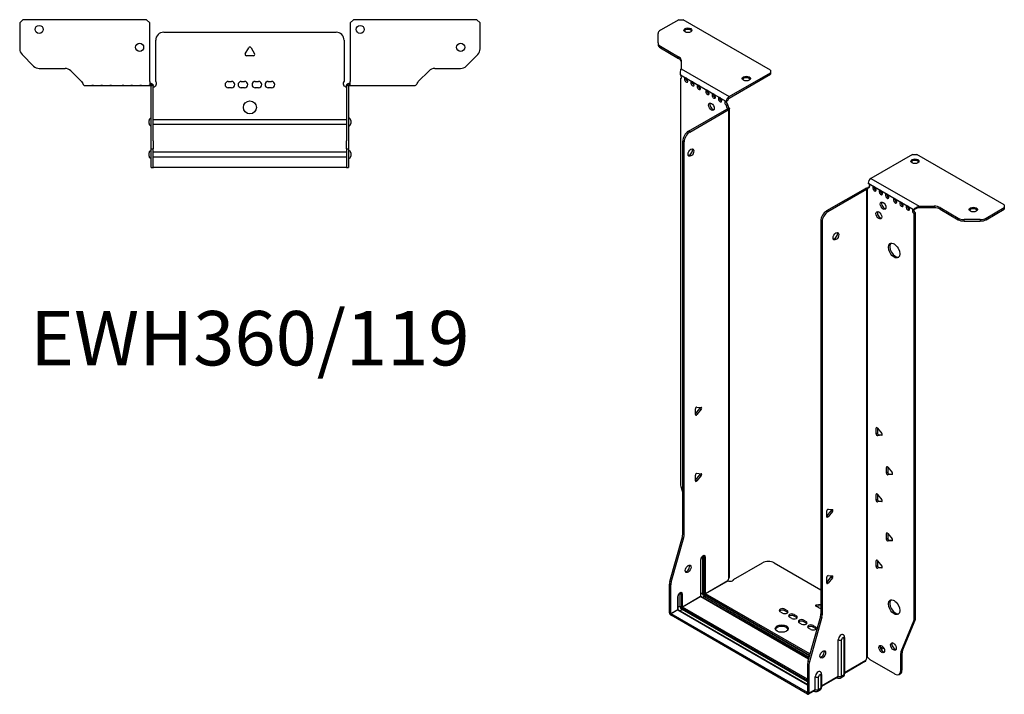
# Model space of a CAD drawing. Units: millimetres. Extents: x -342 to 464, y -889 to 202.
# Drawn here: x -142 to 464, y -889 to -473 of the extents above; entities that cross this region are included whole.
import ezdxf

# ---------------------------------------------------------------- set-up
doc = ezdxf.new("R2010")
doc.units = ezdxf.units.MM
doc.styles.get("Standard").update_dxf_attribs({"font": 'arial.ttf'})

# ---------------------------------------------------------------- blocks, each defined once
blk = doc.blocks.new('EWH360_119-bent-Top')
at = {"layer": ''}
for p, q in [((-141.7, 37.32), (-139.7, 39.32)), ((-141.7, 37.32), (-141.7, 21.39)), ((-63.7, 39.32), (-139.7, 39.32)), ((-63.7, 39.32), (-61.7, 37.32)), ((-61.7, 1.2), (-61.7, 37.32)), ((61.7, 37.32), (63.7, 39.32)), ((61.7, 37.32), (61.7, 1.2)), ((139.7, 39.32), (63.7, 39.32)), ((139.7, 39.32), (141.7, 37.32)), ((141.7, 21.39), (141.7, 37.32)), ((-53, 31.6), (53, 31.6)), ((-58, 1.35), (-58, 26.6)), ((58, 26.6), (58, 1.35)), ((-2.86, 18.25), (-0.69, 22)), ((0.69, 22), (2.86, 18.25)), ((-133.16, 10.78), (-140.24, 17.85)), ((2.16, 17.05), (-2.16, 17.05)), ((140.24, 17.85), (133.16, 10.78)), ((-129.63, 9.32), (-113.77, 9.32)), ((-110.24, 7.85), (-103.58, 1.2)), ((103.58, 1.2), (110.24, 7.85)), ((113.77, 9.32), (129.63, 9.32)), ((-61.7, 1.2), (-61.7, -1.19)), ((-60.8, 0), (-61.7, 0)), ((-60.8, -1.17), (-60.8, 0)), ((-13.3, 1.3), (-11.3, 1.3)), ((-5.3, 1.3), (-3.3, 1.3)), ((3.3, 1.3), (5.3, 1.3)), ((11.3, 1.3), (13.3, 1.3)), ((61.7, 0), (60.8, 0)), ((60.8, 0), (60.8, -1.17)), ((61.7, -1.2), (61.7, 1.2)), ((-101.7, -1.2), (-97.2, -1.2)), ((-97.2, -1.2), (-96.2, -1.2)), ((-96.2, -1.2), (-97.2, -1.2)), ((-96.2, -1.2), (-91.7, -1.2)), ((-91.7, -1.2), (-90.7, -1.2)), ((-90.7, -1.2), (-91.7, -1.2)), ((-90.7, -1.2), (-86.2, -1.2)), ((-86.2, -1.2), (-85.2, -1.2)), ((-85.2, -1.2), (-86.2, -1.2)), ((-85.2, -1.2), (-78.7, -1.2)), ((-78.7, -1.2), (-77.7, -1.2)), ((-77.7, -1.2), (-78.7, -1.2)), ((-77.7, -1.2), (-73.2, -1.2)), ((-73.2, -1.2), (-72.2, -1.2)), ((-72.2, -1.2), (-73.2, -1.2)), ((-72.2, -1.2), (-67.7, -1.2)), ((-67.7, -1.2), (-66.7, -1.2)), ((-66.7, -1.2), (-67.7, -1.2)), ((-66.7, -1.2), (-62.2, -1.2)), ((-61.7, -1.2), (-62.2, -1.2)), ((-61.7, -1.19), (-61.7, -1.2)), ((-61.7, -1.2), (-60.8, -1.2)), ((-60.8, -1.2), (-60.8, -1.17)), ((-60.7, -1.3), (-60.7, -1.7)), ((-60.67, -1.3), (-60.7, -1.3)), ((-60.7, -35.2), (-60.7, -1.7)), ((-59.5, -1.3), (-60.67, -1.3)), ((-59.5, -1.7), (-59.5, -1.3)), ((-59.5, -35.2), (-59.5, -1.7)), ((-11.3, -2.7), (-13.3, -2.7)), ((-3.3, -2.7), (-5.3, -2.7)), ((5.3, -2.7), (3.3, -2.7)), ((13.3, -2.7), (11.3, -2.7)), ((59.5, -1.3), (59.5, -1.7)), ((60.67, -1.3), (59.5, -1.3)), ((59.5, -1.7), (59.5, -35.2)), ((60.7, -1.3), (60.67, -1.3)), ((60.7, -1.7), (60.7, -1.3)), ((60.7, -1.7), (60.7, -35.2)), ((60.8, -1.17), (60.8, -1.2)), ((60.8, -1.2), (61.7, -1.2)), ((61.7, -1.2), (67.2, -1.2)), ((67.2, -1.2), (72.7, -1.2)), ((72.7, -1.2), (78.2, -1.2)), ((78.2, -1.2), (85.2, -1.2)), ((85.2, -1.2), (90.7, -1.2)), ((90.7, -1.2), (96.2, -1.2)), ((96.2, -1.2), (101.7, -1.2)), ((-62.05, -24.71), (-62.05, -22.69)), ((-59.5, -22.1), (-59.4, -22.1)), ((-59.4, -22.1), (59.4, -22.1)), ((59.4, -22.1), (59.5, -22.1)), ((62.05, -22.69), (62.05, -24.71)), ((-59.4, -25.3), (-59.5, -25.3)), ((59.4, -25.3), (-59.4, -25.3)), ((59.5, -25.3), (59.4, -25.3)), ((-60.7, -40.2), (-60.7, -35.2)), ((-59.5, -35.2), (-59.5, -40.2)), ((59.5, -40.2), (59.5, -35.2)), ((60.7, -35.2), (60.7, -40.2)), ((-60.7, -40.2), (-60.7, -40.53)), ((-60.7, -40.2), (-59.5, -40.2)), ((-60.7, -51.37), (-60.7, -40.53)), ((-59.5, -40.53), (-59.5, -40.2)), ((-59.5, -51.37), (-59.5, -40.53)), ((-59.5, -42.1), (-59.4, -42.1)), ((-59.4, -42.1), (59.4, -42.1)), ((59.4, -42.1), (59.5, -42.1)), ((59.5, -40.2), (59.5, -40.53)), ((59.5, -40.2), (60.7, -40.2)), ((59.5, -40.53), (59.5, -51.37)), ((60.7, -40.53), (60.7, -40.2)), ((60.7, -40.53), (60.7, -51.37)), ((-62.05, -44.71), (-62.05, -42.69)), ((-59.4, -45.3), (-59.5, -45.3)), ((59.4, -45.3), (-59.4, -45.3)), ((59.5, -45.3), (59.4, -45.3)), ((62.05, -42.69), (62.05, -44.71)), ((-60.7, -51.7), (-60.7, -51.37)), ((-60.7, -51.7), (-59.5, -51.7)), ((-59.5, -51.37), (-59.5, -51.7)), ((-59.5, -51.7), (-59.4, -51.7)), ((59.4, -51.7), (-59.4, -51.7)), ((59.4, -51.7), (59.5, -51.7)), ((59.5, -51.7), (59.5, -51.37)), ((59.5, -51.7), (60.7, -51.7)), ((60.7, -51.37), (60.7, -51.7))]:
    blk.add_line(p, q, dxfattribs=at)
for centre, radius in [((-129.7, 33.32), 2.5), ((67.9, 33.32), 2.5), ((-67.9, 22.32), 2.5), ((129.7, 22.32), 2.5), ((0, -14.7), 4)]:
    blk.add_circle(centre, radius, dxfattribs=at)
for centre, radius, start, end in [((-53, 26.6), 5, 90, 180), ((53, 26.6), 5, 0, 90), ((-136.7, 21.39), 5, 180, 225), ((-2.16, 17.85), 0.8, 150, 270), ((0, 21.6), 0.8, 30, 150), ((2.16, 17.85), 0.8, 270, 30), ((136.7, 21.39), 5, 315, 0), ((-129.63, 14.32), 5, 225, 270), ((-113.77, 4.32), 5, 45, 90), ((113.77, 4.32), 5, 90, 135), ((129.63, 14.32), 5, 270, 315), ((-59.5, -0.05), 2.05, 272.79603, 42.97028), ((-13.3, -0.7), 2, 90, 270), ((-11.3, -0.7), 2, 270, 90), ((-5.3, -0.7), 2, 90, 270), ((-3.3, -0.7), 2, 270, 90), ((3.3, -0.7), 2, 90, 270), ((5.3, -0.7), 2, 270, 90), ((11.3, -0.7), 2, 90, 270), ((13.3, -0.7), 2, 270, 90), ((59.5, -0.05), 2.05, 137.02972, 267.20397), ((-60.55, -22.69), 1.5, 95.73917, 180), ((60.55, -22.69), 1.5, 0, 84.26083), ((-60.55, -24.71), 1.5, 180, 264.26083), ((60.55, -24.71), 1.5, 275.73917, 0), ((-60.55, -42.69), 1.5, 95.73917, 180), ((60.55, -42.69), 1.5, 0, 84.26083), ((-60.55, -44.71), 1.5, 180, 264.26083), ((60.55, -44.71), 1.5, 275.73917, 0)]:
    blk.add_arc(centre, radius, start, end, dxfattribs=at)
for points, knots in [([(-103.58, 1.2), (-103.15, 0.33), (-102.72, -0.52), (-102.28, -0.92), (-102.09, -1.1), (-101.89, -1.2), (-101.7, -1.2)], [0, 0, 0, 0, 1.085203, 1.085203, 1.085203, 1.570796, 1.570796, 1.570796, 1.570796]), ([(-60.8, 0), (-60.63, 0), (-60.46, -0.03), (-60.15, -0.16), (-60.01, -0.26), (-59.77, -0.49), (-59.67, -0.64), (-59.57, -0.87), (-59.54, -0.96), (-59.51, -1.13), (-59.5, -1.21), (-59.5, -1.3)], [0, 0, 0, 0, 0.0508941, 0.0508941, 0.1017621, 0.1017621, 0.152615, 0.152615, 0.1787343, 0.1787343, 0.2048576, 0.2048576, 0.2048576, 0.2048576]), ([(59.5, -1.3), (59.5, -1.13), (59.53, -0.96), (59.66, -0.65), (59.76, -0.51), (59.99, -0.27), (60.14, -0.17), (60.37, -0.07), (60.45, -0.04), (60.63, -0.01), (60.71, 0), (60.8, 0)], [0, 0, 0, 0, 0.0508174, 0.0508174, 0.1016387, 0.1016387, 0.1524713, 0.1524713, 0.178664, 0.178664, 0.2048512, 0.2048512, 0.2048512, 0.2048512]), ([(101.7, -1.2), (102.13, -1.2), (102.57, -0.69), (103, 0.08), (103.2, 0.42), (103.39, 0.81), (103.58, 1.2)], [0, 0, 0, 0, 1.085203, 1.085203, 1.085203, 1.570796, 1.570796, 1.570796, 1.570796]), ([(-60.7, -1.3), (-60.7, -1.29), (-60.7, -1.27), (-60.71, -1.25), (-60.72, -1.24), (-60.74, -1.22), (-60.75, -1.21), (-60.78, -1.2), (-60.79, -1.2), (-60.8, -1.2)], [0, 0, 0, 0, 0.00439985, 0.00439985, 0.00895149, 0.00895149, 0.01308495, 0.01308495, 0.01729651, 0.01729651, 0.01729651, 0.01729651]), ([(-59.4, -2.09), (-59.41, -2.1), (-59.43, -2.1), (-59.45, -2.1), (-59.46, -2.1), (-59.48, -2.1), (-59.49, -2.1), (-59.49, -2.1), (-59.5, -2.1), (-59.5, -2.1), (-59.5, -2.09), (-59.5, -2.09)], [0, 0, 0, 0, 0.00390786, 0.00390786, 0.0078052, 0.0078052, 0.0117005, 0.0117005, 0.01372947, 0.01372947, 0.01575987, 0.01575987, 0.01575987, 0.01575987]), ([(59.5, -2.09), (59.5, -2.1), (59.5, -2.1), (59.49, -2.1), (59.48, -2.1), (59.46, -2.1), (59.45, -2.1), (59.43, -2.1), (59.43, -2.1), (59.41, -2.1), (59.41, -2.09), (59.4, -2.09)], [0, 0, 0, 0, 0.00390786, 0.00390786, 0.0078052, 0.0078052, 0.0117005, 0.0117005, 0.01372947, 0.01372947, 0.01575987, 0.01575987, 0.01575987, 0.01575987]), ([(60.8, -1.2), (60.79, -1.2), (60.77, -1.2), (60.74, -1.22), (60.73, -1.22), (60.72, -1.24), (60.71, -1.25), (60.7, -1.28), (60.7, -1.29), (60.7, -1.3)], [0, 0, 0, 0, 0.0050448, 0.0050448, 0.00984068, 0.00984068, 0.0136297, 0.0136297, 0.01736561, 0.01736561, 0.01736561, 0.01736561])]:
    blk.add_open_spline(points, degree=3, knots=knots, dxfattribs=at)
for points in [[(-62.2, -1.2), (-62.04, -1.2), (-61.87, -1.19), (-61.7, -1.19)], [(-59.5, -2.09), (-59.47, -2.09), (-59.43, -2.09), (-59.4, -2.09)], [(59.4, -2.09), (59.43, -2.09), (59.47, -2.09), (59.5, -2.09)]]:
    blk.add_open_spline(points, degree=3, dxfattribs=at)
blk = doc.blocks.new('EWH360_119-bent-ISO')
at = {"layer": ''}
for p, q in [((-69.43, 224.6), (-80.7, 218.1)), ((-69.43, 224.6), (-66.6, 224.6)), ((-12.86, 193.57), (-66.6, 224.6)), ((-82.16, 210.28), (-82.16, 216.06)), ((-82.16, 210.28), (-82.16, 209.3)), ((-80.7, 208.24), (-69.48, 201.77)), ((-80.7, 207.26), (-80.7, 208.24)), ((-80.7, 207.26), (-69.48, 200.79)), ((-69.48, 201.77), (-69.48, 200.79)), ((-68.02, 199.73), (-68.02, 194.3)), ((-68.02, 194.3), (-38.4, 177.2)), ((-68.38, 190.59), (-65.2, 188.75)), ((-68.38, 188.28), (-67.74, 188.65)), ((-68.38, 188.28), (-68.38, -61.25)), ((-64.49, 188.34), (-61.31, 186.5)), ((-38.4, 177.2), (-12.86, 191.94)), ((-38.4, 176.22), (-12.86, 190.96)), ((-12.86, 193.57), (-12.86, 191.94)), ((-12.86, 191.94), (-12.86, 190.96)), ((-60.6, 186.1), (-57.42, 184.26)), ((-56.72, 183.85), (-52.12, 181.2)), ((-51.41, 180.79), (-48.23, 178.95)), ((-47.52, 178.54), (-44.34, 176.71)), ((-43.63, 176.3), (-40.45, 174.46)), ((-39.25, 172.37), (-40.1, 171.88)), ((-39.25, 171.89), (-40.1, 171.4)), ((-40.1, 171.4), (-40.1, 171.88)), ((-40.09, 174.4), (-39.25, 174.82)), ((-39.46, 169.91), (-39.44, 169.92)), ((-39.46, 169.77), (-39.46, 169.91)), ((-39.44, 169.76), (-39.46, 169.77)), ((-39.44, 169.92), (-38.61, 170.4)), ((-38.61, 169.28), (-39.44, 169.76)), ((-39.25, 171.89), (-39.25, 172.37)), ((-38.23, -118.71), (-38.23, 169.84)), ((-63.43, 155.89), (-39.74, 169.56)), ((-62.58, 155.4), (-38.9, 169.07)), ((-39.74, 169.56), (-38.9, 169.07)), ((-38.61, -119.3), (-38.61, 169.28)), ((-62.58, 155.4), (-63.43, 155.89)), ((-66.97, -92.29), (-66.97, 149.76)), ((-66.97, 149.76), (-66.12, 149.27)), ((-66.12, -92.78), (-66.12, 149.27)), ((74.39, 141.56), (48.86, 126.82)), ((74.39, 141.56), (77.22, 141.56)), ((130.96, 110.54), (77.22, 141.56)), ((47.16, 123.88), (51.05, 121.63)), ((47.16, 121.43), (48.01, 121.92)), ((47.16, 121.43), (47.16, 121.02)), ((48.86, 126.82), (78.47, 109.72)), ((51.05, 121.63), (54.94, 119.39)), ((45.25, 120.49), (21.56, 106.81)), ((46.1, 120), (22.41, 106.32)), ((45.25, 120.49), (46.1, 120)), ((46.36, 120.22), (45.53, 120.7)), ((46.38, 120.21), (46.36, 120.22)), ((46.38, -168.37), (46.38, 120.21)), ((46.54, 120.28), (46.52, 120.27)), ((46.52, 120.27), (46.52, -168.26)), ((47.07, 120.58), (46.54, 120.28)), ((54.94, 119.39), (58.83, 117.14)), ((58.83, 117.14), (63.78, 114.29)), ((63.78, 114.29), (67.66, 112.04)), ((67.66, 112.04), (71.55, 109.79)), ((71.55, 109.79), (75.44, 107.55)), ((78.47, 109.72), (78.47, 108.74)), ((78.47, 109.72), (87.88, 109.72)), ((87.88, 109.72), (87.88, 108.74)), ((130.96, 110.54), (130.96, 108.9)), ((22.41, 106.32), (21.56, 106.81)), ((76.29, 108.04), (75.44, 107.55)), ((76.29, 105.59), (75.44, 105.1)), ((75.44, -144.28), (75.44, 105.1)), ((76.29, -143.79), (76.29, 105.59)), ((87.88, 108.74), (78.47, 108.74)), ((91.41, 108.87), (102.63, 102.4)), ((91.41, 107.89), (91.41, 108.87)), ((91.41, 107.89), (102.63, 101.42)), ((119.7, 102.4), (130.96, 108.9)), ((119.7, 101.42), (130.96, 107.92)), ((130.96, 108.9), (130.96, 107.92)), ((18.03, 100.69), (18.03, -141.36)), ((18.03, 100.69), (18.87, 100.2)), ((18.87, 100.2), (18.87, -141.85)), ((102.63, 102.4), (102.63, 101.42)), ((106.16, 100.57), (106.16, 101.55)), ((116.16, 101.55), (106.16, 101.55)), ((106.16, 100.57), (116.16, 100.57)), ((116.16, 101.55), (116.16, 100.57)), ((119.7, 101.42), (119.7, 102.4)), ((-59.08, -18.14), (-56.43, -14.84)), ((-59.08, -18.55), (-59.08, -15.02)), ((-58.24, -18.63), (-59.08, -18.14)), ((-58.24, -13.96), (-55.58, -14.2)), ((-55.58, -15.33), (-58.24, -18.63)), ((-55.58, -15.33), (-56.43, -14.84)), ((52.64, -26.69), (52.07, -27.02)), ((52.07, -30.55), (52.07, -27.02)), ((52.92, -30.06), (52.07, -30.55)), ((52.92, -26.94), (52.92, -30.06)), ((52.92, -26.94), (55.57, -30.24)), ((53.77, -31.12), (52.92, -31.61)), ((55.57, -31.37), (52.92, -31.61)), ((53.77, -31.12), (55.86, -30.93)), ((55.78, -31.25), (55.57, -31.37)), ((59, -50.78), (58.44, -51.11)), ((58.44, -54.64), (58.44, -51.11)), ((59.29, -54.15), (58.44, -54.64)), ((59.29, -51.03), (59.29, -54.15)), ((59.29, -51.03), (61.94, -54.33)), ((-59.08, -58.96), (-56.43, -55.67)), ((-59.08, -59.38), (-59.08, -55.84)), ((-58.24, -59.45), (-59.08, -58.96)), ((-58.24, -54.79), (-55.58, -55.03)), ((-55.58, -56.16), (-58.24, -59.45)), ((-55.58, -56.16), (-56.43, -55.67)), ((60.13, -55.21), (59.29, -55.7)), ((61.94, -55.46), (59.29, -55.7)), ((60.13, -55.21), (62.22, -55.02)), ((62.14, -55.34), (61.94, -55.46)), ((-68.15, -62.85), (-66.97, -67.07)), ((52.64, -67.52), (52.07, -67.84)), ((52.07, -71.38), (52.07, -67.84)), ((52.92, -70.89), (52.07, -71.38)), ((52.92, -67.77), (52.92, -70.89)), ((52.92, -67.77), (55.57, -71.07)), ((53.77, -71.94), (52.92, -72.43)), ((55.57, -72.2), (52.92, -72.43)), ((53.77, -71.94), (55.86, -71.76)), ((55.78, -72.08), (55.57, -72.2)), ((21.67, -81.09), (24.32, -77.79)), ((21.67, -81.51), (21.67, -77.97)), ((22.52, -76.92), (25.17, -77.15)), ((25.17, -78.28), (22.52, -81.58)), ((24.32, -77.79), (25.17, -78.28)), ((21.67, -81.09), (22.52, -81.58)), ((-74.87, -121.36), (-67.2, -93.89)), ((-74.02, -121.85), (-66.35, -94.38)), ((-67.2, -93.89), (-66.35, -94.38)), ((-66.12, -92.78), (-66.97, -92.29)), ((59, -91.6), (58.44, -91.93)), ((58.44, -95.46), (58.44, -91.93)), ((59.29, -94.97), (58.44, -95.46)), ((59.29, -91.85), (59.29, -94.97)), ((59.29, -91.85), (61.94, -95.15)), ((60.13, -96.03), (59.29, -96.52)), ((61.94, -96.28), (59.29, -96.52)), ((60.13, -96.03), (62.22, -95.84)), ((62.14, -96.16), (61.94, -96.28)), ((-55.94, -108.09), (-55.94, -130.54)), ((-55.79, -130.34), (-55.79, -107.88)), ((-54.84, -106.11), (-54.84, -128.56)), ((-54.13, -128.56), (-54.13, -106.11)), ((-54.13, -106.11), (-53.67, -106.37)), ((-53.67, -106.37), (-53.67, -128.83)), ((-52.97, -128.83), (-52.97, -106.37)), ((52.64, -108.34), (52.07, -108.67)), ((52.07, -112.2), (52.07, -108.67)), ((52.92, -108.59), (52.92, -111.71)), ((52.92, -108.59), (55.57, -111.89)), ((-35.68, -120.15), (-17.82, -109.84)), ((-10.75, -109.84), (18.03, -126.46)), ((52.92, -111.71), (52.07, -112.2)), ((53.77, -112.77), (52.92, -113.26)), ((55.57, -113.02), (52.92, -113.26)), ((53.77, -112.77), (55.86, -112.58)), ((55.78, -112.9), (55.57, -113.02)), ((-52.97, -128.83), (-39.18, -120.86)), ((-39.1, -120.99), (-52.9, -128.95)), ((21.67, -121.92), (24.32, -118.62)), ((21.67, -122.33), (21.67, -118.8)), ((22.52, -117.74), (25.17, -117.98)), ((25.17, -119.11), (22.52, -122.41)), ((24.32, -118.62), (25.17, -119.11)), ((-75.1, -140.63), (-75.1, -122.96)), ((-75.1, -122.96), (-74.25, -123.45)), ((-74.02, -121.85), (-74.87, -121.36)), ((-74.25, -141.12), (-74.25, -123.45)), ((21.67, -121.92), (22.52, -122.41)), ((-70.08, -130.87), (-70.08, -138.71)), ((-69.93, -138.5), (-69.93, -130.66)), ((-68.63, -128.68), (-67.82, -129.15)), ((-68.63, -136.52), (-68.63, -128.68)), ((-67.82, -129.15), (-67.82, -136.99)), ((-67.11, -136.99), (-67.11, -129.15)), ((-67.11, -136.99), (-55.94, -130.54)), ((-55.87, -130.66), (-67.04, -137.11)), ((-55.87, -130.66), (10.53, -169)), ((-54.84, -128.56), (-55.79, -129.11)), ((10.57, -168.85), (-55.62, -130.64)), ((-53.6, -130.7), (-54.55, -131.25)), ((-53.6, -130.7), (10.83, -167.91)), ((-53.25, -129.56), (11.16, -166.75)), ((11.03, -167.2), (-53.25, -130.09)), ((11.35, -166.04), (-52.9, -128.95)), ((-74.25, -141.12), (-70.08, -138.71)), ((-70.01, -138.83), (-74.18, -141.24)), ((-70.01, -138.83), (9.89, -184.96)), ((-68.63, -136.52), (-69.93, -137.27)), ((9.89, -184.79), (-69.76, -138.8)), ((-68.7, -139.42), (-67.39, -138.67)), ((-67.39, -137.73), (9.89, -182.35)), ((9.89, -183.29), (-67.39, -138.67)), ((9.89, -181.53), (-67.04, -137.11)), ((-4.11, -138.42), (-2.69, -139.24)), ((-4.11, -138.42), (-4.11, -139.4)), ((-2.69, -139.24), (-2.69, -140.22)), ((17.97, -138.3), (14.91, -136.54)), ((15.26, -135.76), (18.03, -135.34)), ((15.26, -135.76), (15.26, -136.74)), ((18.03, -136.32), (15.26, -136.74)), ((-75.1, -140.63), (-74.25, -141.12)), ((9.82, -189.74), (-74.18, -141.24)), ((-74.18, -141.24), (-74.18, -142.22)), ((9.82, -190.72), (-74.18, -142.22)), ((-5.52, -140.87), (-6.93, -140.05)), ((-2.69, -140.22), (-4.11, -139.4)), ((0.14, -144.14), (-1.28, -143.32)), ((1.55, -141.69), (2.96, -142.5)), ((1.55, -141.69), (1.55, -142.67)), ((2.96, -143.48), (1.55, -142.67)), ((2.96, -142.5), (2.96, -143.48)), ((7.63, -145.2), (9.05, -146.01)), ((7.63, -145.2), (7.63, -146.18)), ((17.79, -142.96), (10.13, -170.43)), ((18.64, -143.45), (10.98, -170.92)), ((17.79, -142.96), (18.64, -143.45)), ((18.87, -141.85), (18.03, -141.36)), ((68.29, -164), (76.06, -145.12)), ((75.21, -145.61), (76.06, -145.12)), ((76.29, -143.79), (75.44, -144.28)), ((6.22, -147.65), (4.8, -146.83)), ((9.05, -146.99), (7.63, -146.18)), ((9.05, -146.01), (9.05, -146.99)), ((11.87, -150.91), (10.46, -150.1)), ((13.29, -148.46), (14.7, -149.28)), ((13.29, -148.46), (13.29, -149.44)), ((14.7, -150.26), (13.29, -149.44)), ((14.7, -149.28), (14.7, -150.26)), ((67.44, -164.49), (75.21, -145.61)), ((28.77, -179.78), (28.77, -157.32)), ((30.78, -179.72), (30.78, -157.26)), ((32.21, -156.44), (32.21, -178.9)), ((32.65, -155.83), (32.65, -178.28)), ((56.36, -161.73), (54.82, -162.61)), ((56.84, -162.43), (55.19, -163.38)), ((62.33, -159.26), (61.8, -159.57)), ((46.74, -168.26), (46.35, -168.49)), ((46.35, -168.42), (46.35, -168.49)), ((48.25, -169.47), (63.67, -178.37)), ((67.21, -165.82), (68.06, -165.33)), ((67.21, -176.33), (67.21, -165.82)), ((68.29, -164), (67.44, -164.49)), ((68.06, -175.84), (68.06, -165.33)), ((9.89, -172.03), (9.89, -189.7)), ((9.89, -172.03), (10.74, -172.52)), ((10.98, -170.92), (10.13, -170.43)), ((10.74, -172.52), (10.74, -190.19)), ((32.65, -177.54), (45.82, -169.94)), ((45.55, -170.53), (32.65, -177.98)), ((14.63, -187.94), (14.63, -180.1)), ((16.64, -187.88), (16.64, -180.04)), ((18.07, -179.22), (18.07, -187.06)), ((18.51, -178.61), (18.51, -186.45)), ((18.51, -185.7), (28.77, -179.78)), ((28.5, -180.37), (18.51, -186.14)), ((27.9, -180.72), (28.16, -180.87)), ((31.66, -180.11), (30.24, -180.93)), ((32.21, -178.9), (30.78, -179.72)), ((66.17, -178.62), (67.02, -178.13)), ((68.06, -175.84), (67.21, -176.33)), ((18.07, -187.06), (16.64, -187.88)), ((9.82, -189.74), (9.89, -189.7)), ((9.82, -190.72), (9.82, -189.74)), ((9.89, -189.7), (10.74, -190.19)), ((14.36, -188.54), (10.47, -190.78)), ((10.74, -190.19), (14.63, -187.94)), ((13.75, -188.89), (14.02, -189.04)), ((17.52, -188.27), (16.09, -189.1))]:
    blk.add_line(p, q, dxfattribs=at)
for centre, major_axis in [((-63.78, 218.07), (2.5, 0)), ((-27.85, 188.35), (2.5, 0)), ((-49.29, 170.99), (1.25, -2.17)), ((-61.88, 142.74), (1.25, 2.17)), ((75.95, 137.4), (-2.5, 0)), ((56.35, 110), (-1.25, 2.17)), ((111.87, 107.68), (-2.5, 0)), ((53.73, 104.16), (-1.25, 2.17)), ((27.36, 91.22), (-1.25, -2.17)), ((63.14, 82.4), (-2.5, 4.33)), ((-63.64, -113.6), (1.25, 2.17)), ((63.14, -137.24), (-2.5, 4.33)), ((-6.02, -150.38), (4, 0)), ((55.54, -163.06), (-1.25, 2.17)), ((62.68, -161.47), (-1.25, 2.17)), ((19.23, -166.34), (-1.25, -2.17))]:
    blk.add_ellipse(centre, major_axis=major_axis, ratio=0.57735, dxfattribs=at)
for centre, major_axis, start_param, end_param in [((-63.78, 217.09), (2.5, 0), 0.346291, 2.795302), ((-77.16, 216.06), (-5, 0), 5.497787, 6.283185), ((-77.16, 210.28), (-5, 0), 0, 0.785398), ((-77.16, 209.3), (-5, 0), 0, 0.785398), ((-73.02, 199.73), (5, 0), 0, 0.785398), ((-73.02, 198.75), (5, 0), 0, 0.785398), ((-68.74, 189.64), (0.75, -1.3), 5.837624, 8.299543), ((-64.85, 187.39), (0.75, -1.3), 2.696031, 7.068583), ((-64, 187.88), (0.75, -1.3), 3.696788, 5.681921), ((-64.85, 187.39), (0.75, -1.3), 0.785398, 2.016358), ((-27.85, 187.37), (2.5, 0), 0.346291, 2.795302), ((-60.96, 185.15), (0.75, -1.3), 2.696031, 7.068583), ((-60.11, 185.64), (0.75, -1.3), 3.696788, 5.681921), ((-60.96, 185.15), (0.75, -1.3), 0.785398, 2.016358), ((-57.07, 182.9), (0.75, -1.3), 2.696031, 7.068583), ((-56.22, 183.39), (0.75, -1.3), 3.696788, 5.681921), ((-57.07, 182.9), (0.75, -1.3), 0.785398, 2.016358), ((-51.77, 179.84), (0.75, -1.3), 2.696031, 7.068583), ((-50.92, 180.33), (0.75, -1.3), 3.696788, 5.681921), ((-51.77, 179.84), (0.75, -1.3), 0.785398, 2.016358), ((-47.88, 177.59), (0.75, -1.3), 2.696031, 7.068583), ((-47.03, 178.08), (0.75, -1.3), 3.696788, 5.681921), ((-47.88, 177.59), (0.75, -1.3), 0.785398, 2.016358), ((-43.99, 175.35), (0.75, -1.3), 2.696031, 7.068583), ((-43.14, 175.84), (0.75, -1.3), 3.696788, 5.681921), ((-43.99, 175.35), (0.75, -1.3), 0.785398, 2.016358), ((-38.4, 175.24), (1.2, 2.08), 0.785398, 2.284706), ((-38.4, 175.24), (0.6, 1.04), 0.785398, 2.284706), ((-48.44, 171.48), (-1.25, 2.17), 0.346291, 2.795302), ((-40.1, 173.1), (-0.75, 1.3), 5.837624, 8.63938), ((-39.25, 173.59), (0.75, -1.3), 3.696788, 5.497787), ((-39.04, 170.79), (0.75, -1.3), 3.926991, 5.08627), ((-39.74, 170.79), (-0.75, -1.3), 0.785398, 1.055331), ((-38.19, 171.28), (-0.75, 1.3), 0.785398, 1.944678), ((-38.9, 170.3), (0.75, 1.3), 3.926991, 4.196924), ((-63.43, 151.8), (-2.5, -4.33), 3.926991, 5.497787), ((-62.58, 151.31), (2.5, 4.33), 0.785398, 2.356194), ((-62.73, 143.23), (-1.25, -2.17), 0.346291, 2.795302), ((75.95, 136.42), (2.5, 0), 0.346291, 2.795302), ((48.86, 124.86), (-1.2, -2.08), 3.926991, 5.497787), ((47.16, 122.65), (0.75, -1.3), 5.497787, 8.63938), ((48.01, 123.14), (0.75, -1.3), 5.497787, 5.681921), ((51.05, 120.41), (0.75, -1.3), 2.356194, 7.068583), ((51.9, 120.9), (0.75, -1.3), 3.742857, 5.681921), ((51.05, 120.41), (0.75, -1.3), 0.785398, 2.356194), ((45.25, 121.72), (-0.75, -1.3), 0.785398, 1.055331), ((46.1, 121.23), (0.75, 1.3), 3.926991, 4.196924), ((46.1, 121.63), (0.75, -1.3), 5.909304, 7.068583), ((54.94, 118.16), (0.75, -1.3), 2.356194, 7.068583), ((55.79, 118.65), (0.75, -1.3), 3.742857, 5.681921), ((54.94, 118.16), (0.75, -1.3), 0.785398, 2.356194), ((58.83, 115.92), (0.75, -1.3), 2.356194, 7.068583), ((59.67, 116.41), (0.75, -1.3), 3.742857, 5.681921), ((58.83, 115.92), (0.75, -1.3), 0.785398, 2.356194), ((57.2, 110.49), (-1.25, 2.17), 0.346291, 2.795302), ((63.78, 113.06), (0.75, -1.3), 2.356194, 7.068583), ((64.62, 113.55), (0.75, -1.3), 3.742857, 5.681921), ((63.78, 113.06), (0.75, -1.3), 0.785398, 2.356194), ((67.66, 110.81), (0.75, -1.3), 2.356194, 7.068583), ((68.51, 111.3), (0.75, -1.3), 3.742857, 5.681921), ((67.66, 110.81), (0.75, -1.3), 0.785398, 2.356194), ((71.55, 108.57), (0.75, -1.3), 2.356194, 7.068583), ((72.4, 109.06), (0.75, -1.3), 3.742857, 5.681921), ((71.55, 108.57), (0.75, -1.3), 0.785398, 2.356194), ((87.88, 106.83), (-5, 0), 3.926991, 4.712389), ((21.56, 102.73), (-2.5, -4.33), 3.926991, 5.497787), ((22.41, 102.24), (2.5, 4.33), 0.785398, 2.356194), ((54.58, 104.65), (-1.25, 2.17), 0.346291, 2.795302), ((75.44, 106.32), (-0.75, 1.3), 5.497787, 8.63938), ((76.29, 106.81), (0.75, -1.3), 3.742857, 5.497787), ((87.88, 105.85), (5, 0), 0.785398, 1.570796), ((111.87, 106.7), (2.5, 0), 0.346291, 2.795302), ((106.16, 104.44), (-5, 0), 0.785398, 1.570796), ((106.16, 103.46), (5, 0), 3.926991, 4.712389), ((116.16, 104.44), (-5, 0), 1.570796, 2.356194), ((116.16, 103.46), (5, 0), 4.712389, 5.497787), ((26.51, 91.71), (-1.25, -2.17), 0.346291, 2.795302), ((63.99, 82.89), (-2.5, 4.33), 0.170531, 2.971062), ((-58.52, -14.69), (0.4, 0.693), 0.261799, 2.356194), ((-56.72, -14.44), (0.4, 0.693), 4.45059, 5.442031), ((-55.87, -14.93), (0.4, 0.693), 4.45059, 6.544985), ((-58.52, -18.23), (-0.4, -0.693), 5.497787, 7.592182), ((52.64, -27.35), (-0.4, 0.693), 4.974188, 7.068583), ((53.49, -30.39), (0.4, -0.693), 3.926991, 6.021386), ((55.29, -30.64), (0.4, -0.693), 6.021386, 8.115781), ((52.64, -30.88), (0.4, -0.693), 3.926991, 6.021386), ((59, -51.43), (-0.4, 0.693), 4.974188, 7.068583), ((59.85, -54.48), (0.4, -0.693), 3.926991, 6.021386), ((61.65, -54.73), (0.4, -0.693), 6.021386, 8.115781), ((-58.52, -55.52), (0.4, 0.693), 0.261799, 2.356194), ((-58.52, -59.05), (-0.4, -0.693), 5.497787, 7.592182), ((-56.72, -55.26), (0.4, 0.693), 4.45059, 5.442031), ((-55.87, -55.75), (0.4, 0.693), 4.45059, 6.544985), ((59, -54.97), (0.4, -0.693), 3.926991, 6.021386), ((-64.85, -63.29), (-2.5, 4.33), 0.785398, 1.151917), ((52.64, -68.17), (-0.4, 0.693), 4.974188, 7.068583), ((52.64, -71.7), (0.4, -0.693), 3.926991, 6.021386), ((53.49, -71.21), (0.4, -0.693), 3.926991, 6.021386), ((55.29, -71.47), (0.4, -0.693), 6.021386, 8.115781), ((22.23, -77.64), (0.4, 0.693), 0.261799, 2.356194), ((24.04, -77.39), (0.4, 0.693), 4.45059, 5.442031), ((24.88, -77.88), (0.4, 0.693), 4.45059, 6.544985), ((22.23, -81.18), (-0.4, -0.693), 5.497787, 7.592182), ((-70.5, -94.33), (-2.5, -4.33), 1.989675, 2.356194), ((-69.66, -94.82), (2.5, 4.33), 5.131268, 5.497787), ((59, -92.26), (-0.4, 0.693), 4.974188, 7.068583), ((59, -95.79), (0.4, -0.693), 3.926991, 6.021386), ((59.85, -95.3), (0.4, -0.693), 3.926991, 6.021386), ((61.65, -95.55), (0.4, -0.693), 6.021386, 8.115781), ((-54.45, -107.23), (1.05, 1.82), 5.497787, 8.63938), ((-56.29, -107.88), (0.5, 0), 5.497787, 6.283185), ((-55.62, -106.56), (-0.55, -0.953), 2.356194, 2.527829), ((-54.49, -106.31), (-0.5, 0), 3.926991, 5.497787), ((-55.27, -106.76), (0.8, 1.39), 5.497787, 5.931746), ((-54.81, -107.03), (0.8, 1.39), 5.497787, 6.283185), ((-53.32, -106.17), (-0.5, 0), 0.785398, 2.356194), ((-14.29, -111.88), (5, 0), 0.785398, 2.356194), ((52.64, -109), (-0.4, 0.693), 4.974188, 7.068583), ((-64.49, -113.11), (-1.25, -2.17), 0.346291, 2.795302), ((52.64, -112.53), (0.4, -0.693), 3.926991, 6.021386), ((53.49, -112.04), (0.4, -0.693), 3.926991, 6.021386), ((55.29, -112.29), (0.4, -0.693), 6.021386, 8.115781), ((-37.73, -120.11), (1.03, 1.78), 1.443024, 2.307395), ((-37.73, -120.11), (2.05, 0), 3.975791, 6.24776), ((22.23, -118.47), (0.4, 0.693), 0.261799, 2.356194), ((24.04, -118.22), (0.4, 0.693), 4.45059, 5.442031), ((24.88, -118.71), (0.4, 0.693), 4.45059, 6.544985), ((-71.56, -120.92), (-2.5, -4.33), 5.131268, 5.497787), ((-70.72, -121.41), (2.5, 4.33), 1.989675, 2.356194), ((22.23, -122), (-0.4, -0.693), 5.497787, 7.592182), ((-68.59, -130.01), (1.05, 1.82), 5.497787, 8.63938), ((-70.43, -130.66), (0.5, 0), 5.497787, 6.283185), ((-69.76, -129.34), (0.8, 1.39), 5.497787, 5.648941), ((-68.95, -129.81), (0.8, 1.39), 5.497787, 6.283185), ((-67.46, -128.95), (0.5, 0), 3.926991, 5.497787), ((-56.29, -130.34), (0.5, 0), 5.497787, 6.283185), ((-55.87, -130.58), (0.05, -0.0866), 3.926991, 5.497787), ((-55.87, -131.07), (0.25, 0.433), 0, 0.785398), ((-54.49, -128.77), (-0.5, 0), 3.926991, 5.497787), ((-53.6, -129.28), (0.88, -1.52), 3.926991, 5.497787), ((-53.25, -129.07), (-0.62, 1.08), 0.785398, 2.356194), ((-53.25, -129.07), (0.3, -0.52), 3.926991, 5.497787), ((-53.32, -128.62), (-0.5, 0), 0.785398, 2.356194), ((-53.6, -130.3), (-0.25, -0.433), 0.785398, 2.356194), ((-52.9, -129.36), (-0.25, -0.433), 3.926991, 5.497787), ((-52.9, -128.87), (-0.05, 0.0866), 0.785398, 2.356194), ((63.99, -136.75), (-2.5, 4.33), 0.170531, 2.971062), ((-70.43, -138.5), (0.5, 0), 5.497787, 6.283185), ((-70.01, -138.75), (0.05, -0.0866), 3.926991, 5.497787), ((-70.01, -139.24), (0.25, 0.433), 0, 0.785398), ((-67.39, -137.24), (-0.87, 1.52), 0.785398, 2.356194), ((-67.46, -136.79), (0.5, 0), 3.926991, 5.497787), ((-67.39, -137.24), (0.3, -0.52), 3.926991, 5.497787), ((-67.04, -137.52), (0.25, 0.433), 0.785398, 2.356194), ((-67.04, -137.03), (-0.05, 0.0866), 0.785398, 2.356194), ((-5.52, -139.24), (-2, 0), 3.926991, 7.068583), ((-5.52, -140.22), (-2, 0), 3.926991, 5.845036), ((-4.11, -140.05), (2, 0), 3.926991, 7.068583), ((15.47, -136.21), (-0.8, 0), 4.974188, 7.068583), ((18.53, -137.98), (-0.8, 0), 0.785398, 0.886033), ((-74.18, -141.16), (-0.65, 1.13), 0.785398, 2.356194), ((-74.18, -141.16), (0.05, -0.0866), 3.926991, 5.497787), ((-4.11, -141.03), (-2, 0), 3.579742, 3.926991), ((0.14, -142.5), (-2, 0), 3.926991, 7.068583), ((0.14, -143.48), (-2, 0), 3.926991, 5.845036), ((1.55, -143.32), (2, 0), 3.926991, 7.068583), ((1.55, -144.3), (-2, 0), 3.579742, 3.926991), ((6.22, -146.01), (-2, 0), 3.926991, 7.068583), ((14.49, -143.41), (-2.5, -4.33), 1.989675, 2.356194), ((15.34, -143.89), (2.5, 4.33), 5.131268, 5.497787), ((71.91, -142.24), (2.5, -4.33), 0.418879, 0.785398), ((72.76, -141.75), (-2.5, 4.33), 3.560472, 3.926991), ((-6.02, -151.36), (4, 0), 0.213756, 2.927837), ((6.22, -146.99), (-2, 0), 3.926991, 5.845036), ((7.63, -146.83), (2, 0), 3.926991, 7.068583), ((7.63, -147.81), (-2, 0), 3.579742, 3.926991), ((11.87, -149.28), (-2, 0), 3.926991, 7.068583), ((11.87, -150.26), (-2, 0), 3.926991, 5.845036), ((13.29, -150.1), (2, 0), 3.926991, 7.068583), ((13.29, -151.08), (-2, 0), 3.579742, 3.926991), ((30.54, -156.3), (1.25, 2.17), 6.212058, 8.63938), ((29.72, -156.65), (-1.5, 0), 0.885566, 2.356194), ((31.5, -156.85), (0.504, 0.873), 5.497787, 8.63938), ((31.15, -155.83), (1.5, 0), 5.497787, 6.283185), ((56.39, -162.57), (-1.25, 2.17), 0.346291, 2.795302), ((63.53, -160.98), (-1.25, 2.17), 0.346291, 2.795302), ((18.38, -165.85), (-1.25, -2.17), 0.346291, 2.795302), ((47.27, -169.18), (1.03, 1.78), 1.443024, 2.307395), ((46.42, -169.67), (-2.05, 0), 4.747814, 4.76927), ((47.27, -170.12), (-1.02, 1.78), 4.747814, 6.037254), ((70.74, -167.86), (2.5, -4.33), 3.560472, 3.926991), ((71.59, -167.37), (-2.5, 4.33), 0.418879, 0.785398), ((13.43, -169.99), (-2.5, -4.33), 5.131268, 5.497787), ((14.28, -170.48), (2.5, 4.33), 1.989675, 2.356194), ((16.4, -179.08), (1.25, 2.17), 6.212058, 8.63938), ((15.58, -179.43), (-1.5, 0), 0.885566, 2.356194), ((17.35, -179.63), (0.504, 0.873), 5.497787, 8.63938), ((17.01, -178.61), (1.5, 0), 5.497787, 6.283185), ((28.91, -179.58), (-0.75, -1.3), 5.97464, 6.283185), ((27.85, -179.25), (0.65, -1.13), 0, 0.785398), ((29.72, -179.11), (-1.5, 0), 0.885566, 2.356194), ((28.91, -178.64), (1.32, -2.29), 0, 0.785398), ((30.33, -177.81), (1.32, -2.29), 0, 0.785398), ((31.15, -178.28), (1.5, 0), 5.497787, 6.283185), ((63.67, -174.29), (2.5, -4.33), 5.497787, 7.068583), ((64.52, -173.8), (2.5, -4.33), 0, 0.785398), ((16.19, -185.98), (1.32, -2.29), 0, 0.785398), ((17.01, -186.45), (1.5, 0), 5.497787, 6.283185), ((9.82, -189.66), (0.05, -0.0866), 5.497787, 7.068583), ((9.82, -189.66), (0.65, -1.13), 5.497787, 7.068583), ((14.77, -187.74), (-0.75, -1.3), 5.97464, 6.283185), ((13.71, -187.41), (0.65, -1.13), 0, 0.785398), ((15.58, -187.27), (-1.5, 0), 0.885566, 2.356194), ((14.77, -186.8), (1.32, -2.29), 0, 0.785398)]:
    blk.add_ellipse(centre, major_axis=major_axis, ratio=0.57735, start_param=start_param, end_param=end_param, dxfattribs=at)
for points, knots in [([(-68.02, 194.3), (-68.33, 193.76), (-68.62, 192.82), (-68.6, 191.85), (-68.59, 191.42), (-68.52, 190.98), (-68.38, 190.59)], [0, 0, 0, 0, 1.085203, 1.085203, 1.085203, 1.570796, 1.570796, 1.570796, 1.570796]), ([(-39.46, 169.77), (-39.45, 169.78), (-39.44, 169.79), (-39.43, 169.81), (-39.43, 169.83), (-39.43, 169.85), (-39.44, 169.86), (-39.45, 169.89), (-39.45, 169.9), (-39.46, 169.91)], [0, 0, 0, 0, 0.00439985, 0.00439985, 0.00895149, 0.00895149, 0.01308495, 0.01308495, 0.01729651, 0.01729651, 0.01729651, 0.01729651]), ([(-38.61, 170.4), (-38.49, 170.32), (-38.4, 170.24), (-38.27, 170.04), (-38.23, 169.94), (-38.23, 169.74), (-38.26, 169.64), (-38.36, 169.49), (-38.4, 169.45), (-38.5, 169.36), (-38.55, 169.32), (-38.61, 169.28)], [0, 0, 0, 0, 0.0508941, 0.0508941, 0.1017621, 0.1017621, 0.152615, 0.152615, 0.1787343, 0.1787343, 0.2048576, 0.2048576, 0.2048576, 0.2048576]), ([(45.53, 120.7), (45.65, 120.77), (45.79, 120.83), (46.11, 120.91), (46.27, 120.94), (46.61, 120.95), (46.78, 120.94), (47.01, 120.89), (47.08, 120.87), (47.15, 120.85)], [0, 0, 0, 0, 0.0508174, 0.0508174, 0.1016387, 0.1016387, 0.1524713, 0.1524713, 0.1761268, 0.1761268, 0.1761268, 0.1761268]), ([(46.52, 120.27), (46.51, 120.27), (46.5, 120.26), (46.47, 120.26), (46.46, 120.25), (46.43, 120.24), (46.42, 120.24), (46.4, 120.22), (46.39, 120.22), (46.38, 120.21)], [0, 0, 0, 0, 0.0050448, 0.0050448, 0.00984068, 0.00984068, 0.0136297, 0.0136297, 0.01736561, 0.01736561, 0.01736561, 0.01736561]), ([(75.44, 107.55), (75.75, 108.08), (76.42, 108.81), (77.27, 109.27), (77.65, 109.48), (78.06, 109.64), (78.47, 109.72)], [0, 0, 0, 0, 1.085203, 1.085203, 1.085203, 1.570796, 1.570796, 1.570796, 1.570796]), ([(78.47, 108.74), (77.74, 108.74), (77.03, 108.44), (76.56, 108.19), (76.46, 108.14), (76.37, 108.08), (76.29, 108.04)], [0, 0, 0, 0, 1.290531, 1.290531, 1.290531, 1.570796, 1.570796, 1.570796, 1.570796]), ([(-54.01, -105.64), (-54.05, -105.61), (-54.12, -105.6), (-54.32, -105.64), (-54.42, -105.67), (-54.62, -105.78), (-54.72, -105.85), (-54.94, -106.03), (-55.04, -106.14), (-55.25, -106.4), (-55.35, -106.54), (-55.52, -106.84), (-55.59, -107), (-55.71, -107.31), (-55.75, -107.47), (-55.78, -107.71), (-55.79, -107.8), (-55.79, -107.88)], [0.785398, 0.785398, 0.785398, 0.785398, 1.256637, 1.256637, 1.535716, 1.535716, 1.805322, 1.805322, 2.083811, 2.083811, 2.369867, 2.369867, 2.658461, 2.658461, 2.943931, 2.943931, 3.141593, 3.141593, 3.141593, 3.141593]), ([(-39.1, -120.99), (-39.11, -120.98), (-39.12, -120.97), (-39.14, -120.96), (-39.15, -120.95), (-39.16, -120.92), (-39.17, -120.91), (-39.17, -120.89), (-39.17, -120.89), (-39.18, -120.88), (-39.18, -120.87), (-39.18, -120.86)], [0, 0, 0, 0, 0.00390786, 0.00390786, 0.0078052, 0.0078052, 0.0117005, 0.0117005, 0.01372947, 0.01372947, 0.01575987, 0.01575987, 0.01575987, 0.01575987]), ([(-38.61, -119.3), (-38.49, -119.22), (-38.4, -119.12), (-38.27, -118.92), (-38.23, -118.82), (-38.23, -118.71), (-38.23, -118.71), (-38.23, -118.71)], [0, 0, 0, 0, 0.0510953, 0.0510953, 0.102147, 0.102147, 0.1026856, 0.1026856, 0.1026856, 0.1026856]), ([(-68.15, -128.42), (-68.2, -128.39), (-68.26, -128.38), (-68.47, -128.42), (-68.56, -128.45), (-68.76, -128.56), (-68.86, -128.63), (-69.08, -128.81), (-69.19, -128.92), (-69.39, -129.18), (-69.49, -129.32), (-69.66, -129.62), (-69.74, -129.78), (-69.85, -130.09), (-69.89, -130.25), (-69.93, -130.49), (-69.93, -130.58), (-69.93, -130.66)], [0.785398, 0.785398, 0.785398, 0.785398, 1.256637, 1.256637, 1.535716, 1.535716, 1.805322, 1.805322, 2.083811, 2.083811, 2.369867, 2.369867, 2.658461, 2.658461, 2.943931, 2.943931, 3.141593, 3.141593, 3.141593, 3.141593]), ([(-55.62, -130.64), (-55.62, -130.64), (-55.62, -130.63), (-55.64, -130.63), (-55.64, -130.62), (-55.66, -130.6), (-55.67, -130.59), (-55.69, -130.57), (-55.7, -130.55), (-55.72, -130.52), (-55.73, -130.51), (-55.75, -130.47), (-55.76, -130.45), (-55.77, -130.42), (-55.78, -130.4), (-55.79, -130.38), (-55.79, -130.37), (-55.79, -130.35), (-55.79, -130.34), (-55.79, -130.34), (-55.79, -130.34), (-55.79, -130.34)], [1.570796, 1.570796, 1.570796, 1.570796, 1.725357, 1.725357, 1.883036, 1.883036, 2.051092, 2.051092, 2.231328, 2.231328, 2.420348, 2.420348, 2.610757, 2.610757, 2.794075, 2.794075, 2.964792, 2.964792, 3.123649, 3.123649, 3.141593, 3.141593, 3.141593, 3.141593]), ([(-69.76, -138.8), (-69.76, -138.8), (-69.77, -138.8), (-69.78, -138.79), (-69.79, -138.78), (-69.8, -138.77), (-69.81, -138.76), (-69.83, -138.73), (-69.85, -138.72), (-69.87, -138.69), (-69.88, -138.67), (-69.89, -138.64), (-69.9, -138.62), (-69.92, -138.58), (-69.92, -138.57), (-69.93, -138.54), (-69.93, -138.53), (-69.93, -138.51), (-69.93, -138.51), (-69.93, -138.5), (-69.93, -138.5), (-69.93, -138.5)], [1.570796, 1.570796, 1.570796, 1.570796, 1.725357, 1.725357, 1.883036, 1.883036, 2.051092, 2.051092, 2.231328, 2.231328, 2.420348, 2.420348, 2.610757, 2.610757, 2.794075, 2.794075, 2.964792, 2.964792, 3.123649, 3.123649, 3.141593, 3.141593, 3.141593, 3.141593]), ([(32.65, -155.83), (32.65, -155.73), (32.64, -155.62), (32.61, -155.41), (32.59, -155.3), (32.52, -155.07), (32.48, -154.96), (32.36, -154.72), (32.28, -154.61), (32.1, -154.39), (32, -154.28), (31.88, -154.19)], [0, 0, 0, 0, 0.1428543, 0.1428543, 0.2857085, 0.2857085, 0.4285628, 0.4285628, 0.571417, 0.571417, 0.7142713, 0.7142713, 0.7142713, 0.7142713]), ([(46.38, -168.37), (46.39, -168.35), (46.41, -168.33), (46.44, -168.3), (46.46, -168.28), (46.5, -168.27), (46.51, -168.26), (46.52, -168.26)], [0, 0, 0, 0, 0.00756146, 0.00756146, 0.01453006, 0.01453006, 0.02105505, 0.02105505, 0.02105505, 0.02105505]), ([(45.55, -170.53), (45.63, -170.48), (45.7, -170.41), (45.77, -170.26), (45.79, -170.2), (45.81, -170.07), (45.82, -170.01), (45.82, -169.94)], [0.1024212, 0.1024212, 0.1024212, 0.1024212, 0.1523576, 0.1523576, 0.1785424, 0.1785424, 0.2047268, 0.2047268, 0.2047268, 0.2047268]), ([(18.51, -178.61), (18.51, -178.51), (18.5, -178.4), (18.47, -178.19), (18.45, -178.08), (18.38, -177.85), (18.34, -177.74), (18.22, -177.5), (18.14, -177.39), (17.96, -177.17), (17.86, -177.06), (17.74, -176.97)], [0, 0, 0, 0, 0.1428543, 0.1428543, 0.2857085, 0.2857085, 0.4285628, 0.4285628, 0.571417, 0.571417, 0.7142713, 0.7142713, 0.7142713, 0.7142713]), ([(30.24, -180.93), (30.09, -181.02), (29.93, -181.08), (29.61, -181.16), (29.45, -181.18), (29.14, -181.19), (29, -181.17), (28.73, -181.12), (28.6, -181.08), (28.37, -180.99), (28.26, -180.93), (28.16, -180.87)], [0.7853982, 0.7853982, 0.7853982, 0.7853982, 0.9424778, 0.9424778, 1.0995574, 1.0995574, 1.2566371, 1.2566371, 1.4137167, 1.4137167, 1.5707963, 1.5707963, 1.5707963, 1.5707963]), ([(31.66, -180.11), (31.81, -180.02), (31.94, -179.92), (32.18, -179.68), (32.27, -179.55), (32.43, -179.29), (32.49, -179.16), (32.57, -178.9), (32.6, -178.77), (32.64, -178.52), (32.65, -178.4), (32.65, -178.28)], [5.4977871, 5.4977871, 5.4977871, 5.4977871, 5.6548668, 5.6548668, 5.8119464, 5.8119464, 5.969026, 5.969026, 6.1261057, 6.1261057, 6.2831853, 6.2831853, 6.2831853, 6.2831853]), ([(17.52, -188.27), (17.67, -188.19), (17.8, -188.08), (18.03, -187.85), (18.13, -187.72), (18.29, -187.46), (18.34, -187.32), (18.43, -187.06), (18.46, -186.93), (18.5, -186.69), (18.51, -186.57), (18.51, -186.45)], [5.4977871, 5.4977871, 5.4977871, 5.4977871, 5.6548668, 5.6548668, 5.8119464, 5.8119464, 5.969026, 5.969026, 6.1261057, 6.1261057, 6.2831853, 6.2831853, 6.2831853, 6.2831853]), ([(16.09, -189.1), (15.94, -189.18), (15.79, -189.25), (15.47, -189.33), (15.31, -189.35), (15, -189.35), (14.86, -189.34), (14.59, -189.28), (14.46, -189.24), (14.23, -189.15), (14.12, -189.1), (14.02, -189.04)], [0.7853982, 0.7853982, 0.7853982, 0.7853982, 0.9424778, 0.9424778, 1.0995574, 1.0995574, 1.2566371, 1.2566371, 1.4137167, 1.4137167, 1.5707963, 1.5707963, 1.5707963, 1.5707963])]:
    blk.add_open_spline(points, degree=3, knots=knots, dxfattribs=at)
for points in [[(-65.2, 188.75), (-64.97, 188.8), (-64.72, 188.66), (-64.49, 188.34)], [(-61.31, 186.5), (-61.08, 186.56), (-60.83, 186.41), (-60.6, 186.1)], [(-57.42, 184.26), (-57.2, 184.31), (-56.94, 184.17), (-56.72, 183.85)], [(-52.12, 181.2), (-51.89, 181.25), (-51.64, 181.1), (-51.41, 180.79)], [(-48.23, 178.95), (-48, 179.01), (-47.75, 178.86), (-47.52, 178.54)], [(-44.34, 176.71), (-44.11, 176.76), (-43.86, 176.61), (-43.63, 176.3)], [(-40.45, 174.46), (-40.34, 174.49), (-40.21, 174.47), (-40.09, 174.4)]]:
    blk.add_open_spline(points, degree=3, dxfattribs=at)

msp = doc.modelspace()

# ---------------------------------------------------------------- block references
for name, p in [('EWH360_119-bent-Top', (0, -512.55)), ('EWH360_119-bent-ISO', (333.35, -697.83))]:
    msp.add_blockref(name, p)

# ---------------------------------------------------------------- texts
at = {"insert": (0, -673.74), "char_height": 33.491, "attachment_point": 5}
msp.add_mtext('EWH360/119', dxfattribs=at)

doc.saveas('drawing.dxf')
